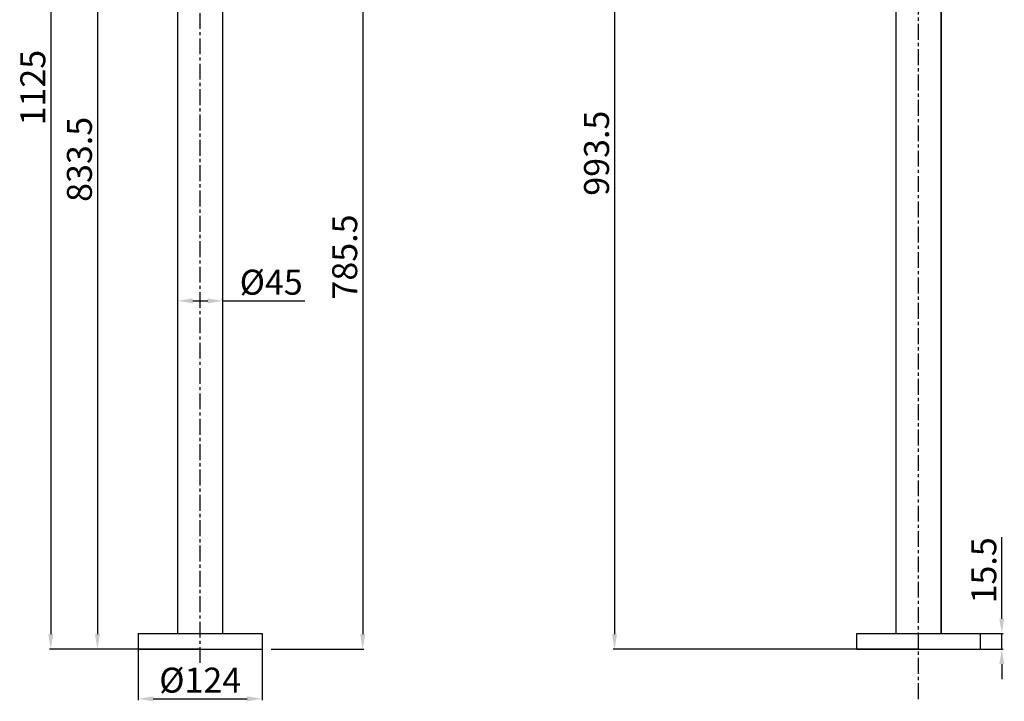
# Model space of a CAD drawing. Units: millimetres. Extents: x -2368 to 1933, y 2667 to 4152.
# Drawn here: x 128 to 1114, y 2667 to 3350 of the extents above; entities that cross this region are included whole.
import ezdxf

# ---------------------------------------------------------------- set-up
doc = ezdxf.new("R2010")
doc.units = ezdxf.units.MM
doc.linetypes.add('CENTER', pattern=[50.8, 31.75, -6.35, 6.35, -6.35])
doc.layers.add('02___PRT_ALL_AXES', color=7, linetype='Continuous')
doc.styles.get("Standard").update_dxf_attribs({"font": 'ARIAL.TTF'})
doc.dimstyles.new('ISO-25', dxfattribs={"dimtxt": 25, "dimasz": 15, "dimexe": 1.25, "dimexo": 0.625, "dimgap": 2, "dimtad": 1, "dimdsep": 46, "dimtxsty": 'Standard', "dimcen": 2.5, "dimadec": 0, "dimazin": 0, "dimtfac": 1, "dimtmove": 0, "dimatfit": 3, "dimfxl": 0, "dimarcsym": 0})

# ---------------------------------------------------------------- blocks, each defined once
blk = doc.blocks.new('*D55')
at = {"color": 0, "lineweight": -2, "ltscale": 0.5}
for p, q in [((789.92, 3712.7), (722.3, 3712.7)), ((723.55, 3697.7), (723.55, 2734.23)), ((1027.52, 2719.23), (722.3, 2719.23))]:
    blk.add_line(p, q, dxfattribs=at)
at = {"color": 0, "ltscale": 0.5}
for points in [[(721.05, 3697.7), (726.05, 3697.7), (723.55, 3712.7)], [(721.05, 2734.23), (726.05, 2734.23), (723.55, 2719.23)]]:
    blk.add_solid(points, dxfattribs=at)
at = {"layer": 'DEFPOINTS', "color": 0, "ltscale": 0.5}
for p in [(790.55, 3712.7), (723.55, 2719.23), (1028.14, 2719.23)]:
    blk.add_point(p, dxfattribs=at)
at = {"color": 0, "ltscale": 0.5, "insert": (708.78, 3215.97), "char_height": 25, "attachment_point": 5, "rotation": 90}
blk.add_mtext('993.5', dxfattribs=at)
blk = doc.blocks.new('*D59')
at = {"color": 0, "lineweight": -2, "ltscale": 0.5}
for p, q in [((379.43, 3504.73), (472.51, 3504.73)), ((471.26, 3489.73), (471.26, 2734.23)), ((379.43, 2719.23), (472.51, 2719.23))]:
    blk.add_line(p, q, dxfattribs=at)
at = {"color": 0, "ltscale": 0.5}
for points in [[(468.76, 3489.73), (473.76, 3489.73), (471.26, 3504.73)], [(468.76, 2734.23), (473.76, 2734.23), (471.26, 2719.23)]]:
    blk.add_solid(points, dxfattribs=at)
at = {"layer": 'DEFPOINTS', "color": 0, "ltscale": 0.5}
for p in [(378.8, 3504.73), (378.8, 2719.23), (471.26, 2719.23)]:
    blk.add_point(p, dxfattribs=at)
at = {"color": 0, "ltscale": 0.5, "insert": (456.49, 3111.98), "char_height": 25, "attachment_point": 5, "rotation": 90}
blk.add_mtext('785.5', dxfattribs=at)
blk = doc.blocks.new('*D54')
at = {"color": 0, "lineweight": -2, "ltscale": 0.5}
for p, q in [((286, 3068.69), (286, 3069.31)), ((301, 3068.06), (316, 3068.06)), ((331, 3068.69), (331, 3069.31)), ((331, 3068.06), (413.2, 3068.06))]:
    blk.add_line(p, q, dxfattribs=at)
at = {"color": 0, "ltscale": 0.5}
for points in [[(301, 3070.56), (301, 3065.56), (286, 3068.06)], [(316, 3070.56), (316, 3065.56), (331, 3068.06)]]:
    blk.add_solid(points, dxfattribs=at)
at = {"layer": 'DEFPOINTS', "color": 0, "ltscale": 0.5}
for p in [(286, 3068.06), (331, 3068.06), (331, 3068.06)]:
    blk.add_point(p, dxfattribs=at)
at = {"color": 0, "ltscale": 0.5, "insert": (379.6, 3083.52), "char_height": 25, "attachment_point": 5}
blk.add_mtext('%%C45', dxfattribs=at)
blk = doc.blocks.new('*D60')
at = {"color": 0, "lineweight": -2, "ltscale": 0.5}
for p, q in [((208.24, 3552.73), (204.27, 3552.73)), ((205.52, 3537.73), (205.52, 2734.23)), ((208.24, 2719.23), (204.27, 2719.23))]:
    blk.add_line(p, q, dxfattribs=at)
at = {"color": 0, "ltscale": 0.5}
for points in [[(203.02, 3537.73), (208.02, 3537.73), (205.52, 3552.73)], [(203.02, 2734.23), (208.02, 2734.23), (205.52, 2719.23)]]:
    blk.add_solid(points, dxfattribs=at)
at = {"layer": 'DEFPOINTS', "color": 0, "ltscale": 0.5}
for p in [(208.87, 3552.73), (205.52, 2719.23), (208.87, 2719.23)]:
    blk.add_point(p, dxfattribs=at)
at = {"color": 0, "ltscale": 0.5, "insert": (190.74, 3209.79), "char_height": 25, "attachment_point": 5, "rotation": 90}
blk.add_mtext('833.5', dxfattribs=at)
blk = doc.blocks.new('*D61')
at = {"color": 0, "lineweight": -2, "ltscale": 0.5}
for p, q in [((307.88, 3844.03), (157.6, 3844.03)), ((158.85, 3829.03), (158.85, 2734.23)), ((307.88, 2719.23), (157.6, 2719.23))]:
    blk.add_line(p, q, dxfattribs=at)
at = {"color": 0, "ltscale": 0.5}
for points in [[(156.35, 3829.03), (161.35, 3829.03), (158.85, 3844.03)], [(156.35, 2734.23), (161.35, 2734.23), (158.85, 2719.23)]]:
    blk.add_solid(points, dxfattribs=at)
at = {"layer": 'DEFPOINTS', "color": 0, "ltscale": 0.5}
for p in [(308.5, 3844.03), (158.85, 2719.23), (308.5, 2719.23)]:
    blk.add_point(p, dxfattribs=at)
at = {"color": 0, "ltscale": 0.5, "insert": (144.08, 3281.63), "char_height": 25, "attachment_point": 5, "rotation": 90}
blk.add_mtext('1125', dxfattribs=at)
blk = doc.blocks.new('*D62')
at = {"color": 0, "lineweight": -2, "ltscale": 0.5}
for p, q in [((246.5, 2718.6), (246.5, 2668.2)), ((370.5, 2718.6), (370.5, 2668.2)), ((261.5, 2669.45), (355.5, 2669.45))]:
    blk.add_line(p, q, dxfattribs=at)
at = {"color": 0, "ltscale": 0.5}
for points in [[(261.5, 2671.95), (261.5, 2666.95), (246.5, 2669.45)], [(355.5, 2671.95), (355.5, 2666.95), (370.5, 2669.45)]]:
    blk.add_solid(points, dxfattribs=at)
at = {"layer": 'DEFPOINTS', "color": 0, "ltscale": 0.5}
for p in [(246.5, 2719.23), (370.5, 2719.23), (370.5, 2669.45)]:
    blk.add_point(p, dxfattribs=at)
at = {"color": 0, "ltscale": 0.5, "insert": (308.5, 2684.92), "char_height": 25, "attachment_point": 5}
blk.add_mtext('%%C124', dxfattribs=at)
blk = doc.blocks.new('*D64')
at = {"color": 0, "lineweight": -2}
for p, q in [((1111.5, 2749.73), (1111.5, 2831.5)), ((1090.77, 2734.73), (1112.75, 2734.73)), ((1111.5, 2719.23), (1111.5, 2734.73)), ((1090.77, 2719.23), (1112.75, 2719.23)), ((1111.5, 2704.23), (1111.5, 2689.23))]:
    blk.add_line(p, q, dxfattribs=at)
at = {"color": 0}
for points in [[(1109, 2749.73), (1114, 2749.73), (1111.5, 2734.73)], [(1109, 2704.23), (1114, 2704.23), (1111.5, 2719.23)]]:
    blk.add_solid(points, dxfattribs=at)
at = {"layer": 'DEFPOINTS', "color": 0}
for p in [(1090.14, 2734.73), (1090.14, 2719.23), (1111.5, 2719.23)]:
    blk.add_point(p, dxfattribs=at)
at = {"color": 0, "insert": (1096.74, 2798.12), "char_height": 25, "attachment_point": 5, "rotation": 90}
blk.add_mtext('15.5', dxfattribs=at)

msp = doc.modelspace()

# ---------------------------------------------------------------- linework, layer by layer
at = {"color": 1, "linetype": 'CENTER', "ltscale": 0.5}
for p, q in [((308.503, 2705.435), (308.535, 3874.946)), ((1028.142, 2669.194), (1028.175, 3717.029))]:
    msp.add_line(p, q, dxfattribs=at)
at = {"color": 7, "linetype": 'Continuous'}
msp.add_line((1050.644, 2734.729), (1050.644, 3455.629), dxfattribs=at)
at = {"layer": '02___PRT_ALL_AXES', "color": 7, "linetype": 'Continuous'}
for p, q in [((1005.644, 2734.729), (1005.644, 3596.729)), ((286.004, 2734.729), (286.004, 3537.729)), ((331.004, 2734.729), (331.004, 3482.229)), ((1050.644, 3455.629), (1050.644, 2734.729)), ((246.504, 2734.729), (370.504, 2734.729)), ((246.504, 2734.729), (246.504, 2719.229)), ((370.504, 2734.729), (370.504, 2719.229)), ((966.144, 2734.729), (1090.144, 2734.729)), ((966.144, 2719.229), (966.144, 2734.729)), ((1090.144, 2719.229), (1090.144, 2734.729)), ((246.504, 2719.229), (370.504, 2719.229)), ((966.144, 2719.229), (1090.144, 2719.229))]:
    msp.add_line(p, q, dxfattribs=at)

# ---------------------------------------------------------------- dimensions: what is measured, and where the dimension line sits
at = {"ltscale": 0.5}
for base, p1, p2, text, picture, middle in [((158.845, 2719.229), (308.504, 3844.029), (308.504, 2719.229), '1125', '*D61', (158.845, 3281.629)), ((723.554, 2719.229), (790.548, 3712.703), (1028.144, 2719.229), '993.5', '*D55', (723.554, 3215.966))]:
    dim = msp.add_linear_dim(base=base, p1=p1, p2=p2, angle=90, text=text, dimstyle='ISO-25', dxfattribs=at)
    dim.commit()
    dim.dimension.update_dxf_attribs({"geometry": picture, "text_midpoint": middle, "dimtype": 160})
for base, p1, p2, picture, middle in [((205.517, 2719.229), (208.867, 3552.729), (208.867, 2719.229), '*D60', (205.517, 3209.785)), ((471.258, 2719.229), (378.804, 3504.729), (378.804, 2719.229), '*D59', (471.258, 3111.979))]:
    dim = msp.add_linear_dim(base=base, p1=p1, p2=p2, angle=90, dimstyle='ISO-25', dxfattribs=at)
    dim.commit()
    dim.dimension.update_dxf_attribs({"geometry": picture, "text_midpoint": middle, "dimtype": 160})
for base, p1, p2, picture, middle in [((331.004, 3068.061), (286.004, 3068.061), (331.004, 3068.061), '*D54', (379.604, 3068.061)), ((370.504, 2669.455), (246.504, 2719.229), (370.504, 2719.229), '*D62', (308.504, 2669.455))]:
    dim = msp.add_linear_dim(base=base, p1=p1, p2=p2, text='%%C<>', dimstyle='ISO-25', dxfattribs=at)
    dim.commit()
    dim.dimension.update_dxf_attribs({"geometry": picture, "text_midpoint": middle, "dimtype": 160})
dim = msp.add_linear_dim(base=(1111.505, 2719.229), p1=(1090.144, 2734.729), p2=(1090.144, 2719.229), angle=90, dimstyle='ISO-25')
dim.commit()
dim.dimension.update_dxf_attribs({"geometry": '*D64', "text_midpoint": (1111.505, 2798.115), "dimtype": 160})

doc.saveas('drawing.dxf')
